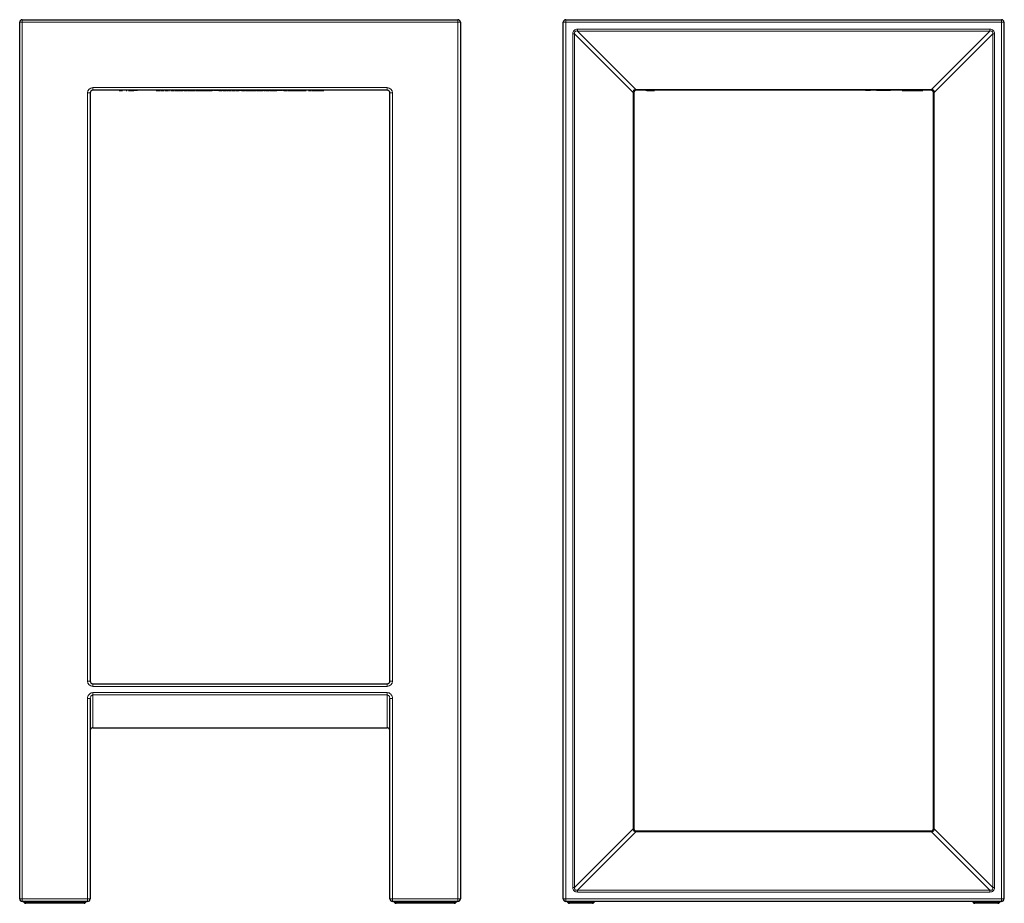
# Model space of a CAD drawing. Units: inches. Extents: x 239 to 2385, y 240 to 1821.
# Drawn here: x 239 to 1356, y 240 to 1242 of the extents above; entities that cross this region are included whole.
import ezdxf

# ---------------------------------------------------------------- set-up
doc = ezdxf.new("R2010")
doc.units = ezdxf.units.IN
doc.header["$MEASUREMENT"] = 0
doc.layers.add('Capa 1', color=7, linetype='Continuous')

msp = doc.modelspace()

# ---------------------------------------------------------------- linework, layer by layer
at = {"layer": 'Capa 1', "color": 7, "lineweight": 9}
for points in [[(241.9, 1242.4), (241.9, 1242.3), (241.9, 1242), (241.9, 1241.5), (241.9, 1240.9), (241.9, 1240.2), (241.9, 1239.4)], [(735.9, 1239.4), (735.9, 1240.2), (735.9, 1240.9), (735.9, 1241.5), (735.9, 1242), (735.9, 1242.3), (735.9, 1242.4)], [(858.6, 1239.4), (858.6, 1240.2), (858.6, 1240.9), (858.6, 1241.5), (858.6, 1242), (858.6, 1242.3), (858.6, 1242.4)], [(1352.6, 1239.4), (1352.6, 1240.2), (1352.6, 1240.9), (1352.6, 1241.5), (1352.6, 1242), (1352.6, 1242.3), (1352.6, 1242.4)], [(241.9, 1239.4), (241.1, 1239.4), (240.4, 1239.4), (239.8, 1239.4), (239.3, 1239.4), (239, 1239.4), (238.9, 1239.4)], [(241.9, 1239.4), (241.9, 245.4)], [(735.9, 1239.4), (241.9, 1239.4)], [(735.9, 1239.4), (736.7, 1239.4), (737.4, 1239.4), (738, 1239.4), (738.5, 1239.4), (738.8, 1239.4), (738.9, 1239.4)], [(735.9, 245.4), (735.9, 1239.4)], [(855.6, 1239.4), (855.7, 1239.4), (856, 1239.4), (856.5, 1239.4), (857.1, 1239.4), (857.9, 1239.4), (858.6, 1239.4)], [(858.6, 1239.4), (858.6, 245.4)], [(1352.6, 1239.4), (858.6, 1239.4)], [(866.4, 1226.3), (866.5, 1227.5), (866.7, 1228.5), (867.2, 1229.4), (867.8, 1230.2), (868.6, 1230.8), (869.5, 1231.3), (870.5, 1231.5), (871.7, 1231.6)], [(871.7, 1229.5), (870.9, 1229.6), (870.1, 1229.5), (869.5, 1229.3), (869, 1229), (868.7, 1228.5), (868.5, 1227.9), (868.4, 1227.2), (868.5, 1226.3)], [(871.7, 1229.5), (871.7, 1230.1), (871.7, 1230.9), (871.7, 1231.6)], [(871.7, 1231.6), (1339.6, 1231.6)], [(871.7, 1229.5), (938, 1163.2)], [(1339.6, 1229.5), (871.7, 1229.5)], [(1273.3, 1163.2), (1339.6, 1229.5)], [(1339.6, 1229.5), (1339.6, 1230.1), (1339.6, 1230.9), (1339.6, 1231.6)], [(1339.6, 1231.6), (1340.7, 1231.5), (1341.8, 1231.3), (1342.7, 1230.8), (1343.5, 1230.2), (1344.1, 1229.4), (1344.5, 1228.5), (1344.8, 1227.5), (1344.9, 1226.3)], [(1342.8, 1226.3), (1342.8, 1227.2), (1342.8, 1227.9), (1342.6, 1228.5), (1342.2, 1229), (1341.7, 1229.3), (1341.1, 1229.5), (1340.4, 1229.6), (1339.6, 1229.5)], [(1352.6, 1239.4), (1353.4, 1239.4), (1354.1, 1239.4), (1354.8, 1239.4), (1355.2, 1239.4), (1355.5, 1239.4), (1355.6, 1239.4)], [(1352.6, 245.4), (1352.6, 1239.4)], [(866.4, 1226.3), (867.2, 1226.3), (867.9, 1226.3), (868.5, 1226.3)], [(866.4, 258.4), (866.4, 1226.3)], [(868.5, 1226.3), (868.5, 258.4)], [(934.8, 1160), (868.5, 1226.3)], [(1342.8, 1226.3), (1276.5, 1160)], [(1342.8, 1226.3), (1343.4, 1226.3), (1344.1, 1226.3), (1344.9, 1226.3)], [(1342.8, 258.4), (1342.8, 1226.3)], [(1344.9, 1226.3), (1344.9, 258.4)], [(321.9, 1165.4), (321.9, 1164.6), (321.9, 1163.9), (321.9, 1163.3), (321.9, 1162.8), (321.9, 1162.5), (321.9, 1162.4)], [(321.9, 1165.4), (655.9, 1165.4)], [(403, 1162.1), (403, 1162.4)], [(418.6, 1162.4), (418.6, 1162.1)], [(418.8, 1162.4), (418.8, 1162.1)], [(419.4, 1162.1), (419.4, 1162.4)], [(422.4, 1162.1), (422.4, 1162.4)], [(433.4, 1162.1), (433.4, 1162.4)], [(460.9, 1162.1), (460.9, 1162.4)], [(479.2, 1162.1), (479.2, 1162.4)], [(479.7, 1162.4), (479.7, 1162.1)], [(483.9, 1162.4), (483.9, 1162.1)], [(486.3, 1162.1), (486.3, 1162.4)], [(492.6, 1162.1), (492.6, 1162.4)], [(515.2, 1162.1), (515.2, 1162.4)], [(555.9, 1162.1), (555.9, 1162.4)], [(572.8, 1162.1), (572.8, 1162.4)], [(655.9, 1165.4), (655.9, 1164.6), (655.9, 1163.9), (655.9, 1163.3), (655.9, 1162.8), (655.9, 1162.5), (655.9, 1162.4)], [(934.8, 1160), (934.8, 1160.7), (935, 1161.4), (935.4, 1162.2), (935.6, 1162.4), (936, 1162.7), (936.4, 1163), (936.6, 1163), (937.2, 1163.2), (937.7, 1163.2), (937.9, 1163.2), (938, 1163.2)], [(938, 1163.2), (938.6, 1163.3)], [(938, 1163.2), (938.1, 1162.8), (938.2, 1162.5), (938.3, 1162.4)], [(938.6, 1163.3), (938.6, 1162.8), (938.6, 1162.5), (938.6, 1162.4)], [(938.6, 1163.3), (1272.6, 1163.3)], [(1210.8, 1162.1), (1210.8, 1162.4)], [(1272.6, 1163.3), (1272.6, 1162.8), (1272.6, 1162.5), (1272.6, 1162.4)], [(1272.6, 1163.3), (1273.3, 1163.2)], [(1273, 1162.4), (1273.1, 1162.5), (1273.2, 1162.8), (1273.3, 1163.2)], [(1273.3, 1163.2), (1274, 1163.2), (1274.6, 1163.1), (1275.4, 1162.6), (1275.6, 1162.4), (1276, 1162), (1276.2, 1161.6), (1276.3, 1161.4), (1276.4, 1160.9), (1276.5, 1160.3), (1276.5, 1160.1), (1276.5, 1160)], [(315.9, 1159.4), (316.7, 1159.4), (317.4, 1159.4), (318, 1159.4), (318.5, 1159.4), (318.8, 1159.4), (318.9, 1159.4)], [(315.9, 492.4), (315.9, 1159.4)], [(658.9, 1159.4), (659, 1159.4), (659.3, 1159.4), (659.8, 1159.4), (660.4, 1159.4), (661.1, 1159.4), (661.9, 1159.4)], [(661.9, 1159.4), (661.9, 492.4)], [(934.8, 1160), (935.3, 1159.9), (935.6, 1159.8), (935.6, 1159.7)], [(934.8, 1159.4), (934.8, 1160)], [(934.8, 1159.4), (935.2, 1159.4), (935.5, 1159.4), (935.6, 1159.4)], [(934.8, 325.4), (934.8, 1159.4)], [(1275.6, 1159.7), (1275.7, 1159.8), (1276, 1159.9), (1276.5, 1160)], [(1275.6, 1159.4), (1275.7, 1159.4), (1276, 1159.4), (1276.5, 1159.4)], [(1276.5, 1160), (1276.5, 1159.4)], [(1276.5, 1159.4), (1276.5, 325.4)], [(315.9, 492.4), (316.7, 492.4), (317.4, 492.4), (318, 492.4), (318.5, 492.4), (318.8, 492.4), (318.9, 492.4)], [(658.9, 492.4), (659, 492.4), (659.3, 492.4), (659.8, 492.4), (660.4, 492.4), (661.1, 492.4), (661.9, 492.4)], [(321.9, 489.4), (321.9, 489.3), (321.9, 489), (321.9, 488.5), (321.9, 487.9), (321.9, 487.2), (321.9, 486.4)], [(655.9, 486.4), (321.9, 486.4)], [(655.9, 489.4), (655.9, 489.3), (655.9, 489), (655.9, 488.5), (655.9, 487.9), (655.9, 487.2), (655.9, 486.4)], [(315.9, 472.6), (316, 473.8), (316.3, 474.9), (316.7, 476), (317.3, 476.9), (318.1, 477.7), (318.9, 478.4), (319.9, 478.9), (320.9, 479.2), (321.9, 479.3)], [(315.9, 472.6), (316.7, 472.6), (317.4, 472.6), (318, 472.6), (318.5, 472.6), (318.8, 472.6), (318.9, 472.6)], [(315.9, 245.4), (315.9, 472.6)], [(321.9, 476.6), (321.3, 476.5), (320.6, 476.2), (320.1, 475.7), (319.6, 475.1), (319.2, 474.3), (319, 473.5), (318.9, 472.6)], [(321.9, 479.3), (321.9, 478.4), (321.9, 477.7), (321.9, 477), (321.9, 476.6)], [(321.9, 479.3), (655.9, 479.3)], [(321.9, 476.6), (321.9, 439.4)], [(655.9, 476.6), (321.9, 476.6)], [(655.9, 479.3), (655.9, 478.4), (655.9, 477.7), (655.9, 477), (655.9, 476.6)], [(655.9, 479.3), (657, 479.2), (658, 478.9), (658.9, 478.4), (659.8, 477.7), (660.5, 476.9), (661.1, 476), (661.6, 474.9), (661.8, 473.8), (661.9, 472.6)], [(658.9, 472.6), (658.8, 473.5), (658.6, 474.3), (658.3, 475.1), (657.8, 475.7), (657.2, 476.2), (656.6, 476.5), (655.9, 476.6)], [(655.9, 439.4), (655.9, 476.6)], [(661.9, 472.6), (661.1, 472.6), (660.4, 472.6), (659.8, 472.6), (659.3, 472.6), (659, 472.6), (658.9, 472.6)], [(661.9, 472.6), (661.9, 245.4)], [(868.5, 258.4), (934.8, 324.7)], [(934.8, 325.4), (935.2, 325.4), (935.5, 325.4), (935.6, 325.4)], [(934.8, 324.7), (934.8, 325.4)], [(934.8, 324.7), (935.3, 324.8), (935.6, 325), (935.6, 325.1)], [(938, 321.5), (937.3, 321.6), (936.7, 321.7), (935.8, 322.2), (935.6, 322.4), (935.3, 322.7), (935, 323.2), (935, 323.4), (934.8, 323.9), (934.8, 324.5), (934.8, 324.6), (934.8, 324.7)], [(1276.5, 324.7), (1276.4, 324.1), (1276.3, 323.4), (1275.9, 322.6), (1275.7, 322.4), (1275.3, 322), (1274.8, 321.8), (1274.7, 321.7), (1274.1, 321.6), (1273.5, 321.5), (1273.4, 321.5), (1273.3, 321.5)], [(1275.6, 325.4), (1275.7, 325.4), (1276, 325.4), (1276.5, 325.4)], [(1275.6, 325.1), (1275.7, 325), (1276, 324.8), (1276.5, 324.7)], [(1276.5, 325.4), (1276.5, 324.7)], [(1276.5, 324.7), (1342.8, 258.4)], [(938, 321.5), (871.7, 255.3)], [(938, 321.5), (938.1, 322), (938.2, 322.3), (938.3, 322.4)], [(938.6, 321.5), (938, 321.5)], [(938.6, 322.4), (938.6, 322.3), (938.6, 322), (938.6, 321.5)], [(1272.6, 321.5), (938.6, 321.5)], [(1272.6, 322.4), (1272.6, 322.3), (1272.6, 322), (1272.6, 321.5)], [(1273.3, 321.5), (1272.6, 321.5)], [(1273, 322.4), (1273.1, 322.3), (1273.2, 322), (1273.3, 321.5)], [(1339.6, 255.3), (1273.3, 321.5)], [(866.4, 258.4), (867.2, 258.4), (867.9, 258.4), (868.5, 258.4)], [(871.7, 253.1), (870.5, 253.2), (869.5, 253.5), (868.6, 253.9), (867.8, 254.6), (867.2, 255.3), (866.7, 256.2), (866.5, 257.3), (866.4, 258.4)], [(868.5, 258.4), (868.4, 257.6), (868.5, 256.9), (868.7, 256.3), (869, 255.8), (869.5, 255.4), (870.1, 255.2), (870.9, 255.2), (871.7, 255.3)], [(1339.6, 255.3), (1340.4, 255.2), (1341.1, 255.2), (1341.7, 255.4), (1342.2, 255.8), (1342.6, 256.3), (1342.8, 256.9), (1342.8, 257.6), (1342.8, 258.4)], [(1344.9, 258.4), (1344.8, 257.3), (1344.5, 256.2), (1344.1, 255.3), (1343.5, 254.6), (1342.7, 253.9), (1341.8, 253.5), (1340.7, 253.2), (1339.6, 253.1)], [(1342.8, 258.4), (1343.4, 258.4), (1344.1, 258.4), (1344.9, 258.4)], [(871.7, 253.1), (871.7, 253.9), (871.7, 254.6), (871.7, 255.3)], [(871.7, 255.3), (1339.6, 255.3)], [(1339.6, 253.1), (871.7, 253.1)], [(1339.6, 253.1), (1339.6, 253.9), (1339.6, 254.6), (1339.6, 255.3)], [(241.9, 245.4), (241.1, 245.4), (240.4, 245.4), (239.8, 245.4), (239.3, 245.4), (239, 245.4), (238.9, 245.4)], [(241.9, 245.4), (241.9, 244.6), (241.9, 243.9), (241.9, 243.3), (241.9, 242.8), (241.9, 242.5), (241.9, 242.4)], [(241.9, 245.4), (315.9, 245.4)], [(244.1, 241.4), (244.1, 241.4), (244.4, 241.4), (244.9, 241.4), (245, 241.4), (245.4, 241.4), (245.9, 241.4), (246.9, 241.4), (247.2, 241.4)], [(247.2, 242.4), (247.2, 242.3), (247.2, 241.9), (247.2, 241.4)], [(247.2, 240.4), (247.2, 240.5), (247.2, 240.9), (247.2, 241.4)], [(247.2, 241.4), (310.6, 241.4)], [(310.6, 242.4), (310.6, 242.3), (310.6, 241.9), (310.6, 241.4)], [(310.6, 240.4), (310.6, 240.5), (310.6, 240.9), (310.6, 241.4)], [(310.6, 241.4), (310.8, 241.4), (311.8, 241.4), (312.7, 241.4), (312.8, 241.4), (313.2, 241.4), (313.5, 241.4), (313.7, 241.4), (313.7, 241.4)], [(315.9, 245.4), (316.7, 245.4), (317.4, 245.4), (318, 245.4), (318.5, 245.4), (318.8, 245.4), (318.9, 245.4)], [(315.9, 242.4), (315.9, 242.5), (315.9, 242.8), (315.9, 243.3), (315.9, 243.9), (315.9, 244.6), (315.9, 245.4)], [(661.9, 245.4), (661.1, 245.4), (660.4, 245.4), (659.8, 245.4), (659.3, 245.4), (659, 245.4), (658.9, 245.4)], [(661.9, 245.4), (661.9, 244.6), (661.9, 243.9), (661.9, 243.3), (661.9, 242.8), (661.9, 242.5), (661.9, 242.4)], [(661.9, 245.4), (735.9, 245.4)], [(664.1, 241.4), (664.1, 241.4), (664.4, 241.4), (664.7, 241.4), (665, 241.4), (665.2, 241.4), (666, 241.4), (667, 241.4), (667.2, 241.4)], [(667.2, 241.4), (667.2, 241.9), (667.2, 242.3), (667.2, 242.4)], [(667.2, 240.4), (667.2, 240.5), (667.2, 240.9), (667.2, 241.4)], [(667.2, 241.4), (730.6, 241.4)], [(730.6, 241.4), (730.6, 241.9), (730.6, 242.3), (730.6, 242.4)], [(730.6, 240.4), (730.6, 240.5), (730.6, 240.9), (730.6, 241.4)], [(730.6, 241.4), (730.9, 241.4), (731.9, 241.4), (732.4, 241.4), (732.8, 241.4), (733, 241.4), (733.5, 241.4), (733.7, 241.4), (733.7, 241.4)], [(735.9, 245.4), (736.7, 245.4), (737.4, 245.4), (738, 245.4), (738.5, 245.4), (738.8, 245.4), (738.9, 245.4)], [(735.9, 242.4), (735.9, 242.5), (735.9, 242.8), (735.9, 243.3), (735.9, 243.9), (735.9, 244.6), (735.9, 245.4)], [(855.6, 245.4), (855.7, 245.4), (856, 245.4), (856.5, 245.4), (857.1, 245.4), (857.9, 245.4), (858.6, 245.4)], [(858.6, 242.4), (858.6, 242.5), (858.6, 242.8), (858.6, 243.3), (858.6, 243.9), (858.6, 244.6), (858.6, 245.4)], [(858.6, 245.4), (1352.6, 245.4)], [(860.8, 241.4), (860.8, 241.4), (861.1, 241.4), (861.4, 241.4), (861.7, 241.4), (861.9, 241.4), (862.7, 241.4), (863.7, 241.4), (863.9, 241.4)], [(863.9, 241.4), (863.9, 241.9), (863.9, 242.3), (863.9, 242.4)], [(863.9, 240.4), (863.9, 240.5), (863.9, 240.9), (863.9, 241.4)], [(863.9, 241.4), (887.3, 241.4)], [(887.3, 241.4), (887.3, 241.9), (887.3, 242.3), (887.3, 242.4)], [(887.3, 240.4), (887.3, 240.5), (887.3, 240.9), (887.3, 241.4)], [(887.3, 241.4), (887.7, 241.4), (888.6, 241.4), (889.1, 241.4), (889.5, 241.4), (889.7, 241.4), (890.2, 241.4), (890.4, 241.4), (890.4, 241.4)], [(1320.8, 241.4), (1320.8, 241.4), (1321.1, 241.4), (1321.6, 241.4), (1321.7, 241.4), (1322.1, 241.4), (1322.6, 241.4), (1323.6, 241.4), (1323.9, 241.4)], [(1323.9, 241.4), (1323.9, 241.9), (1323.9, 242.3), (1323.9, 242.4)], [(1323.9, 240.4), (1323.9, 240.5), (1323.9, 240.9), (1323.9, 241.4)], [(1323.9, 241.4), (1347.3, 241.4)], [(1347.3, 241.4), (1347.3, 241.9), (1347.3, 242.3), (1347.3, 242.4)], [(1347.3, 240.4), (1347.3, 240.5), (1347.3, 240.9), (1347.3, 241.4)], [(1347.3, 241.4), (1347.5, 241.4), (1348.5, 241.4), (1349.4, 241.4), (1349.5, 241.4), (1349.9, 241.4), (1350.2, 241.4), (1350.4, 241.4), (1350.4, 241.4)], [(1352.6, 245.4), (1353.4, 245.4), (1354.1, 245.4), (1354.8, 245.4), (1355.2, 245.4), (1355.5, 245.4), (1355.6, 245.4)], [(1352.6, 242.4), (1352.6, 242.5), (1352.6, 242.8), (1352.6, 243.3), (1352.6, 243.9), (1352.6, 244.6), (1352.6, 245.4)]]:
    msp.add_lwpolyline(points, dxfattribs=at)
at = {"layer": 'Capa 1', "color": 7, "lineweight": 25}
for points in [[(241.9, 1242.4), (735.9, 1242.4)], [(858.6, 1242.4), (1352.6, 1242.4)], [(238.9, 245.4), (238.9, 1239.4)], [(738.9, 1239.4), (738.9, 245.4)], [(855.6, 245.4), (855.6, 1239.4)], [(1355.6, 1239.4), (1355.6, 245.4)], [(1355.9, 1234.4), (1355.6, 1234.4)], [(1355.9, 1226.8), (1355.9, 1231.1), (1355.9, 1234.4)], [(1356, 1234.4), (1355.9, 1234.4)], [(1356, 1234.4), (1355.9, 1234.4)], [(1355.9, 1232.5), (1356, 1232.5)], [(1355.9, 1226.8), (1355.6, 1226.8)], [(1355.6, 1226.8), (1356, 1226.8)], [(1355.9, 1226.8), (1356, 1226.8)], [(655.9, 1162.4), (321.9, 1162.4)], [(351.8, 1162.4), (351.8, 1162.2)], [(351.8, 1162.2), (355.7, 1162.2)], [(355.7, 1162.4), (355.7, 1162.2)], [(356.5, 1162.4), (356.5, 1162.1)], [(359.8, 1162.4), (359.8, 1162.2)], [(359.8, 1162.2), (360.5, 1162.2)], [(360.5, 1162.4), (360.5, 1162.2)], [(362.5, 1162.4), (362.5, 1162.1)], [(362.5, 1162.1), (362.9, 1162.1)], [(362.9, 1162.4), (362.9, 1162.1)], [(362.9, 1162.1), (363, 1162.1)], [(363, 1162.4), (363, 1162.1)], [(363, 1162.4), (363, 1162.1)], [(363, 1162.1), (363.1, 1162.1)], [(363, 1162.1), (363, 1162.1)], [(363.1, 1162.4), (363.1, 1162.1)], [(363.1, 1162.1), (364.4, 1162.1)], [(364.4, 1162.4), (364.4, 1162.1)], [(364.4, 1162.1), (364.5, 1162.1)], [(364.5, 1162.4), (364.5, 1162.1)], [(364.5, 1162.4), (364.5, 1162.1)], [(364.5, 1162.1), (364.6, 1162.1)], [(364.5, 1162.1), (364.5, 1162.1)], [(364.6, 1162.4), (364.6, 1162.1)], [(364.6, 1162.1), (364.7, 1162.1)], [(364.7, 1162.4), (364.7, 1162.1)], [(364.7, 1162.1), (364.8, 1162.1)], [(364.8, 1162.4), (364.8, 1162.1)], [(364.8, 1162.1), (364.9, 1162.1)], [(364.9, 1162.4), (364.9, 1162.1)], [(364.9, 1162.1), (365.1, 1162.1)], [(365.1, 1162.4), (365.1, 1162.1)], [(365.1, 1162.1), (365.2, 1162.1)], [(365.2, 1162.4), (365.2, 1162.1)], [(365.2, 1162.1), (365.3, 1162.1)], [(365.3, 1162.4), (365.3, 1162.1)], [(365.3, 1162.1), (367.7, 1162.1)], [(367.7, 1162.4), (367.7, 1162.1)], [(367.7, 1162.1), (367.8, 1162.1)], [(367.8, 1162.4), (367.8, 1162.1)], [(367.8, 1162.1), (368.3, 1162.1)], [(368.3, 1162.4), (368.3, 1162.1)], [(369.6, 1162.1), (368.3, 1162.1)], [(369.6, 1162.4), (369.6, 1162.1)], [(369.7, 1162.1), (369.6, 1162.1)], [(369.7, 1162.4), (369.7, 1162.1)], [(370.6, 1162.1), (369.7, 1162.1)], [(370.6, 1162.4), (370.6, 1162.1)], [(370.7, 1162.1), (370.6, 1162.1)], [(370.7, 1162.4), (370.7, 1162.1)], [(370.8, 1162.1), (370.7, 1162.1)], [(370.8, 1162.4), (370.8, 1162.1)], [(370.9, 1162.1), (370.8, 1162.1)], [(370.9, 1162.4), (370.9, 1162.1)], [(371.1, 1162.1), (370.9, 1162.1)], [(371.1, 1162.4), (371.1, 1162.1)], [(371.2, 1162.1), (371.1, 1162.1)], [(371.2, 1162.4), (371.2, 1162.1)], [(371.3, 1162.1), (371.2, 1162.1)], [(371.3, 1162.4), (371.3, 1162.1)], [(371.4, 1162.1), (371.3, 1162.1)], [(371.4, 1162.4), (371.4, 1162.1)], [(371.4, 1162.4), (371.4, 1162.1)], [(371.4, 1162.1), (371.4, 1162.1)], [(372.5, 1162.1), (371.4, 1162.1)], [(372.5, 1162.4), (372.5, 1162.1)], [(372.6, 1162.1), (372.5, 1162.1)], [(372.6, 1162.4), (372.6, 1162.1)], [(372.7, 1162.1), (372.6, 1162.1)], [(372.7, 1162.4), (372.7, 1162.1)], [(372.7, 1162.4), (372.7, 1162.1)], [(372.7, 1162.4), (372.7, 1162.1)], [(372.7, 1162.1), (372.7, 1162.1)], [(372.7, 1162.1), (372.7, 1162.1)], [(393.9, 1162.1), (393.9, 1162.4)], [(393.9, 1162.1), (394.3, 1162.1), (394.5, 1162.1)], [(394.5, 1162.1), (394.5, 1162.4)], [(394.5, 1162.1), (395.2, 1162.1), (395.8, 1162.1)], [(395.8, 1162.1), (395.8, 1162.4)], [(395.8, 1162.1), (396.1, 1162.1), (396.3, 1162.1)], [(396.3, 1162.1), (396.3, 1162.4)], [(396.3, 1162.1), (397.1, 1162.1), (397.6, 1162.1)], [(397.6, 1162.1), (397.6, 1162.4)], [(397.6, 1162.1), (398, 1162.1), (398.2, 1162.1)], [(398.2, 1162.1), (398.2, 1162.4)], [(399, 1162.4), (399, 1162)], [(399, 1162.1), (399, 1162.1), (399.1, 1162.1), (399.3, 1162.1), (399.6, 1162.1), (400.1, 1162.1), (401, 1162.1), (401.8, 1162.1), (402.5, 1162.1), (403, 1162.1)], [(403.3, 1162), (403.3, 1162.4)], [(403.8, 1162.1), (403.8, 1162.4)], [(403.8, 1162.1), (404.1, 1162.1), (404.4, 1162.1), (404.9, 1162.1), (405.5, 1162.1), (406.1, 1162.1), (406.6, 1162.1), (407.1, 1162.1), (407.4, 1162.1), (407.7, 1162.1), (407.8, 1162.1)], [(407.8, 1162), (407.8, 1162.4)], [(408.7, 1162.1), (408.7, 1162.4)], [(408.7, 1162.1), (409, 1162.1), (409.3, 1162.1)], [(409.3, 1162.1), (409.3, 1162.4)], [(410.3, 1162.1), (410.3, 1162.4)], [(410.3, 1162.1), (410.7, 1162.1), (410.9, 1162.1)], [(410.9, 1162.1), (410.9, 1162.4)], [(410.9, 1162.1), (411.6, 1162.1), (412.2, 1162.1)], [(412.2, 1162.1), (412.2, 1162.4)], [(412.2, 1162.1), (412.5, 1162.1), (412.8, 1162.1)], [(412.8, 1162.1), (412.8, 1162.4)], [(412.8, 1162.1), (413.5, 1162.1), (414.1, 1162.1)], [(414.1, 1162.1), (414.1, 1162.4)], [(414.1, 1162.1), (414.4, 1162.1), (414.6, 1162.1)], [(414.6, 1162.1), (414.6, 1162.4)], [(415.4, 1162.4), (415.4, 1162)], [(415.4, 1162.1), (415.4, 1162.1), (415.5, 1162.1), (415.7, 1162.1), (416.1, 1162.1), (416.5, 1162.1), (417.4, 1162.1), (418.2, 1162.1), (418.9, 1162.1), (419.4, 1162.1)], [(419.7, 1162), (419.7, 1162.4)], [(419.9, 1162.1), (420.2, 1162.1), (420.3, 1162.1)], [(420, 1162.1), (420, 1162.2), (420, 1162.4)], [(420, 1162.1), (420, 1162.1)], [(420.3, 1162.4), (420.3, 1162)], [(420.3, 1162.1), (420.3, 1162.1), (420.4, 1162.1), (420.7, 1162.1), (421, 1162.1), (421.6, 1162.1), (422.4, 1162.1)], [(422.4, 1162.1), (423.3, 1162.1), (424, 1162.1)], [(424.8, 1162.1), (423.3, 1162.1)], [(424, 1162.1), (424, 1162.4)], [(425.1, 1162.1), (425.1, 1162.4)], [(425.1, 1162.1), (425.4, 1162.1), (425.7, 1162.1)], [(425.7, 1162.1), (425.7, 1162.4)], [(425.7, 1162.1), (427, 1162.1), (428, 1162.1)], [(428, 1162.1), (428, 1162.4)], [(428, 1162.1), (428.3, 1162.1), (428.6, 1162.1)], [(428.6, 1162.1), (428.6, 1162.4)], [(428.7, 1162.4), (428.7, 1162.1)], [(429.4, 1162.1), (429.2, 1162.1), (428.7, 1162.1)], [(429.4, 1162.4), (429.4, 1162)], [(429.4, 1162.1), (429.4, 1162.1), (429.4, 1162.1), (429.7, 1162.1), (430, 1162.1), (430.5, 1162.1), (431.4, 1162.1), (432.2, 1162.1), (432.9, 1162.1), (433.4, 1162.1)], [(433.7, 1162), (433.7, 1162.4)], [(434, 1162.1), (433.7, 1162.1)], [(434, 1162.1), (434, 1162.4)], [(434, 1162.1), (435, 1162.1), (435.8, 1162.1)], [(435.8, 1162.1), (435.8, 1162.4)], [(435.8, 1162.1), (436.1, 1162.1), (436.4, 1162.1)], [(436.4, 1162.1), (436.4, 1162.4)], [(436.4, 1162.1), (437.4, 1162.1), (438.1, 1162.1)], [(438.1, 1162.1), (438.1, 1162.4)], [(438.6, 1162.1), (438.6, 1162.4)], [(438.7, 1162.1), (438.6, 1162.1)], [(438.7, 1162.1), (438.7, 1162.4)], [(438.7, 1162.1), (439.1, 1162.1), (439.3, 1162.1)], [(439.3, 1162.1), (439.3, 1162.4)], [(439.6, 1162.1), (439.3, 1162.1)], [(439.6, 1162.1), (439.6, 1162.4)], [(439.6, 1162.1), (440.3, 1162.1), (440.9, 1162.1)], [(440.9, 1162.1), (440.9, 1162.4)], [(440.9, 1162.1), (441.2, 1162.1), (441.4, 1162.1)], [(441.4, 1162.1), (441.4, 1162.4)], [(441.4, 1162.1), (442.1, 1162.1), (442.4, 1162.1), (442.5, 1162.1), (442.5, 1162.1)], [(442.5, 1162.1), (442.5, 1162.4)], [(442.5, 1162.1), (442.7, 1162.1), (442.8, 1162.1), (443, 1162.1), (443.1, 1162.1), (443.6, 1162.1)], [(443.6, 1162.1), (443.6, 1162.4)], [(443.6, 1162.1), (444, 1162.1), (444.2, 1162.1)], [(444.2, 1162.1), (444.2, 1162.4)], [(444.2, 1162.1), (444.9, 1162.1), (445.4, 1162.1)], [(445.4, 1162.1), (445.4, 1162.4)], [(445.6, 1162.1), (445.4, 1162.1)], [(445.6, 1162.1), (445.6, 1162.4)], [(445.6, 1162.1), (446.3, 1162.1), (446.8, 1162.1)], [(446.8, 1162.1), (446.8, 1162.4)], [(446.8, 1162.1), (447.1, 1162.1), (447.4, 1162.1)], [(447.4, 1162.1), (447.4, 1162.4)], [(447.4, 1162.1), (448, 1162.1), (448.3, 1162.1), (448.4, 1162.1), (448.5, 1162.1)], [(448.5, 1162.1), (448.5, 1162.4)], [(448.5, 1162.1), (448.6, 1162.1), (448.8, 1162.1), (448.9, 1162.1), (449.1, 1162.1), (449.5, 1162.1)], [(449.5, 1162.1), (449.5, 1162.4)], [(449.5, 1162.1), (449.9, 1162.1), (450.2, 1162.1)], [(450.2, 1162.1), (450.2, 1162.4)], [(450.2, 1162.1), (450.8, 1162.1), (451.3, 1162.1)], [(451.3, 1162.1), (451.3, 1162.4)], [(451.5, 1162.1), (451.5, 1162.4)], [(451.5, 1162.1), (452.2, 1162.1), (452.7, 1162.1)], [(452.7, 1162.1), (452.7, 1162.4)], [(452.7, 1162.1), (453, 1162.1), (453.3, 1162.1)], [(453.3, 1162.1), (453.3, 1162.4)], [(453.3, 1162.1), (454, 1162.1), (454.3, 1162.1), (454.3, 1162.1), (454.4, 1162.1)], [(454.4, 1162.1), (454.4, 1162.4)], [(454.4, 1162.1), (454.6, 1162.1), (454.7, 1162.1), (454.9, 1162.1), (455, 1162.1), (455.5, 1162.1)], [(455.5, 1162.1), (455.5, 1162.4)], [(455.5, 1162.1), (455.8, 1162.1), (456.1, 1162.1)], [(456.1, 1162.1), (456.1, 1162.4)], [(456.1, 1162.1), (456.8, 1162.1), (457.3, 1162.1)], [(457.3, 1162.1), (457.3, 1162.4)], [(457.9, 1162.1), (457.5, 1162.1)], [(458.4, 1162.4), (458.4, 1162.2), (458.4, 1162.1)], [(458.8, 1162.1), (458.8, 1162.4)], [(460.9, 1162.1), (460.6, 1162.1), (460.2, 1162.1), (459.8, 1162.1), (459.3, 1162.1), (458.8, 1162.1)], [(461.7, 1162.1), (461.2, 1162.1), (460.9, 1162.1)], [(461.7, 1162.4), (461.7, 1162.1)], [(464, 1162.1), (462.2, 1162.1), (462, 1162.1)], [(464.2, 1162.4), (464.2, 1162.1)], [(464.2, 1162.1), (464.2, 1162.4)], [(464.9, 1162.1), (464.2, 1162.1)], [(464.2, 1162.1), (464.2, 1162.1)], [(464.9, 1162.1), (464.9, 1162.4)], [(464.9, 1162.1), (465.2, 1162.1), (465.5, 1162.1)], [(465.5, 1162.1), (465.5, 1162.4)], [(465.5, 1162.1), (466.8, 1162.1), (467.8, 1162.1)], [(467.8, 1162.1), (467.8, 1162.4)], [(467.8, 1162.1), (468.2, 1162.1), (468.4, 1162.1)], [(468.4, 1162.1), (468.4, 1162.4)], [(469.1, 1162.1), (468.7, 1162.1)], [(469.3, 1162.1), (469.3, 1162.4)], [(469.3, 1162.1), (470, 1162.1), (470.8, 1162.1), (471.5, 1162.1), (472.3, 1162.1), (472.9, 1162.1), (473.4, 1162.1)], [(473.3, 1162.1), (473.3, 1162.4)], [(473.4, 1162), (473.4, 1162.4)], [(474.3, 1162.1), (473.4, 1162.1)], [(474.3, 1162.1), (474.3, 1162.4)], [(474.3, 1162.1), (474.7, 1162.1), (474.9, 1162.1)], [(474.4, 1162.4), (474.4, 1162.4), (474.4, 1162.4)], [(474.9, 1162.1), (474.9, 1162.4)], [(475.6, 1162.1), (474.9, 1162.1)], [(475.8, 1162.4), (475.8, 1162)], [(475.9, 1162.1), (475.9, 1162.1), (476.2, 1162.1), (476.6, 1162.1), (477.1, 1162.1), (477.6, 1162.1), (478.3, 1162.1), (478.8, 1162.1), (479.2, 1162.1)], [(479.4, 1162.1), (479.4, 1162.4)], [(479.7, 1162.1), (479.5, 1162.1)], [(480, 1162.1), (480, 1162.4)], [(480, 1162.1), (481.9, 1162.1), (483.4, 1162.1)], [(483.4, 1162.1), (483.4, 1162.4)], [(484.2, 1162.4), (484.2, 1162)], [(484.2, 1162.1), (484.2, 1162.1), (484.3, 1162.1), (484.6, 1162.1), (484.9, 1162.1), (485.5, 1162.1), (486.3, 1162.1)], [(486.3, 1162.1), (487.2, 1162.1), (488, 1162.1)], [(488, 1162.1), (488, 1162.4)], [(489.7, 1162.1), (489.4, 1162.1), (489, 1162.1), (488.1, 1162.1)], [(489.7, 1162.1), (489.7, 1162.4)], [(489.9, 1162.1), (489.7, 1162.1)], [(489.9, 1162.1), (489.9, 1162.4)], [(490.4, 1162.1), (489.9, 1162.1)], [(490.4, 1162.1), (490.4, 1162.4)], [(490.5, 1162.4), (490.5, 1162)], [(490.5, 1162.1), (490.5, 1162.1), (490.6, 1162.1), (490.9, 1162.1), (491.2, 1162.1), (491.8, 1162.1), (492.6, 1162.1)], [(492.6, 1162.1), (493.5, 1162.1), (494.2, 1162.1)], [(494.2, 1162.1), (494.2, 1162.4)], [(495.1, 1162.1), (494.2, 1162.1)], [(495.1, 1162.1), (495.1, 1162.4)], [(495.1, 1162.1), (496.9, 1162.1), (498.4, 1162.1)], [(498.4, 1162.1), (498.4, 1162.4)], [(499, 1162.1), (499, 1162.4)], [(499, 1162.1), (499.4, 1162.1), (499.8, 1162.1)], [(499.4, 1162.1), (499.4, 1162)], [(499.8, 1162.1), (499.8, 1162.4)], [(499.8, 1162.1), (500.2, 1162.1), (500.5, 1162.1), (500.8, 1162.1), (501.1, 1162.1), (501.4, 1162.1)], [(501.4, 1162.1), (501.4, 1162.4)], [(501.4, 1162.1), (501.6, 1162.1), (501.9, 1162.1), (502.4, 1162.1)], [(502.4, 1162.1), (502.4, 1162.4)], [(502.4, 1162.1), (502.7, 1162.1), (503, 1162.1)], [(503, 1162.1), (503, 1162.4)], [(503, 1162.1), (503.8, 1162.1)], [(503.8, 1162.1), (503.8, 1162.4)], [(503.8, 1162.1), (505.7, 1162.1), (507.2, 1162.1)], [(507.2, 1162.4), (507.2, 1162.1)], [(507.2, 1162.1), (507.2, 1162.4)], [(507.8, 1162.1), (507.2, 1162.1)], [(507.8, 1162.1), (507.8, 1162.4)], [(507.8, 1162.1), (508.6, 1162.1), (509.3, 1162.1)], [(509.3, 1162.1), (509.3, 1162.4)], [(509.3, 1162.1), (509.6, 1162.1), (509.9, 1162.1)], [(509.9, 1162.1), (509.9, 1162.4)], [(509.9, 1162.1), (510.7, 1162.1), (511.4, 1162.1)], [(511.4, 1162.1), (511.4, 1162.4)], [(511.8, 1162.1), (511.5, 1162.1), (511.5, 1162.1)], [(511.8, 1162.4), (511.8, 1162)], [(511.8, 1162.1), (511.9, 1162.1), (512.2, 1162.1), (512.6, 1162.1), (513.1, 1162.1), (513.6, 1162.1), (514.3, 1162.1), (514.8, 1162.1), (515.2, 1162.1)], [(515.4, 1162.1), (515.4, 1162.4)], [(516.3, 1162.1), (515.5, 1162.1)], [(516.3, 1162.1), (516.3, 1162.4)], [(516.3, 1162.1), (516.6, 1162.1), (516.9, 1162.1)], [(516.9, 1162.1), (516.9, 1162.4)], [(517.6, 1162.1), (516.9, 1162.1)], [(517.8, 1162.1), (517.8, 1162.4)], [(517.8, 1162.1), (518.6, 1162.1), (519.3, 1162.1), (520.1, 1162.1), (520.9, 1162.1), (521.5, 1162.1), (522, 1162.1)], [(522, 1162), (522, 1162.4)], [(522.6, 1162.1), (522.4, 1162.1)], [(522.6, 1162.1), (522.6, 1162.4)], [(522.7, 1162.1), (522.7, 1162.4)], [(522.7, 1162.1), (524.5, 1162.1), (526, 1162.1)], [(526, 1162.1), (526, 1162.4)], [(526.3, 1162.1), (526, 1162.1), (526, 1162.1)], [(526.6, 1162.1), (526.6, 1162.4)], [(526.6, 1162.1), (527, 1162.1), (527.3, 1162.1)], [(527, 1162.1), (527, 1162)], [(527.3, 1162.1), (527.3, 1162.4)], [(527.3, 1162.1), (527.7, 1162.1), (528.1, 1162.1), (528.4, 1162.1), (528.7, 1162.1), (528.9, 1162.1)], [(528.9, 1162.1), (528.9, 1162.4)], [(528.9, 1162.1), (529.2, 1162.1), (529.5, 1162.1), (530, 1162.1)], [(529.6, 1162.1), (529.3, 1162.1)], [(530, 1162.1), (530, 1162.4)], [(530, 1162.1), (530.3, 1162.1), (530.6, 1162.1)], [(530.6, 1162.1), (530.6, 1162.4)], [(533.3, 1162.1), (531.9, 1162.1), (530.8, 1162.1)], [(533.5, 1162.4), (533.5, 1162.1)], [(534, 1162.1), (533.5, 1162.1)], [(534, 1162.1), (534, 1162.4)], [(536.9, 1162.1), (535.5, 1162.1), (534.3, 1162.1)], [(537.3, 1162.4), (537.3, 1162.2), (537.3, 1162.1)], [(537.8, 1162.1), (537.8, 1162.4)], [(538.4, 1162.1), (538.2, 1162.1), (537.8, 1162.1)], [(538.6, 1162.1), (538.6, 1162.4)], [(538.6, 1162.1), (538.9, 1162.1), (539.2, 1162.1)], [(539.2, 1162.1), (539.2, 1162.4)], [(539.2, 1162.1), (540.5, 1162.1), (541.5, 1162.1)], [(541.5, 1162.1), (541.5, 1162.4)], [(541.5, 1162.1), (541.9, 1162.1), (542.1, 1162.1)], [(542.1, 1162.1), (542.1, 1162.4)], [(542.6, 1162.1), (542.6, 1162.2), (542.6, 1162.4)], [(542.6, 1162.1), (543.1, 1162.1)], [(543.1, 1162.1), (543.1, 1162.4)], [(543.1, 1162.1), (543.5, 1162.1), (543.7, 1162.1)], [(543.7, 1162.1), (543.7, 1162.4)], [(544.3, 1162.1), (543.7, 1162.1)], [(544.3, 1162.1), (544.3, 1162.4)], [(544.3, 1162.1), (544.7, 1162.1), (545, 1162.1)], [(545, 1162.1), (545, 1162.4)], [(545, 1162.1), (545.3, 1162.1), (545.5, 1162.1)], [(545.5, 1162.1), (545.5, 1162.4)], [(545.5, 1162.1), (546.6, 1162.1), (547.4, 1162.1)], [(547.4, 1162.1), (547.4, 1162.4)], [(547.4, 1162.1), (547.7, 1162.1), (547.9, 1162.1)], [(547.9, 1162.1), (547.9, 1162.4)], [(547.9, 1162.1), (548.3, 1162.1), (548.5, 1162.1)], [(548.3, 1162.1), (548.4, 1162.1), (548.6, 1162.1), (548.8, 1162.1), (549.2, 1162.1), (549.8, 1162.1), (550.5, 1162.1), (551.2, 1162.1)], [(548.3, 1162.1), (548.3, 1162)], [(548.5, 1162.1), (548.5, 1162.4)], [(548.7, 1162.4), (548.7, 1162.1)], [(551, 1162.1), (551.1, 1162.1)], [(551.2, 1162.1), (551.2, 1162.4)], [(551.2, 1162.1), (551.5, 1162.1), (551.8, 1162.1)], [(551.8, 1162.1), (551.8, 1162.4)], [(551.8, 1162.1), (552.1, 1162.1)], [(552.1, 1162.4), (552.1, 1162.4), (552.1, 1162.3), (552.1, 1162.2), (552.1, 1162.1)], [(552.2, 1162.4), (552.2, 1162.2), (552.2, 1162.1)], [(552.6, 1162.4), (552.6, 1162)], [(552.6, 1162.1), (552.7, 1162.1), (552.9, 1162.1), (553.3, 1162.1), (553.8, 1162.1), (554.4, 1162.1), (555, 1162.1), (555.5, 1162.1), (555.9, 1162.1)], [(556.2, 1162.1), (556.2, 1162.4)], [(556.2, 1162.1), (558.7, 1162.1)], [(558.7, 1162.1), (558.7, 1162.4)], [(558.7, 1162.1), (559, 1162.1), (559.3, 1162.1)], [(559.3, 1162.1), (559.3, 1162.4)], [(559.3, 1162.1), (560.6, 1162.1), (561.7, 1162.1)], [(561.7, 1162.1), (561.7, 1162.4)], [(561.7, 1162.1), (562, 1162.1), (562.3, 1162.1)], [(562.3, 1162.1), (562.3, 1162.4)], [(562.3, 1162.1), (563.3, 1162.1)], [(563.3, 1162.1), (563.3, 1162.4)], [(563.3, 1162.1), (563.6, 1162.1), (563.9, 1162.1)], [(563.9, 1162.1), (563.9, 1162.4)], [(566.6, 1162.1), (566.6, 1162.4)], [(566.6, 1162.1), (568.4, 1162.1), (569.9, 1162.1)], [(569.9, 1162.1), (569.9, 1162.4)], [(570.8, 1162.4), (570.8, 1162)], [(570.8, 1162.1), (570.8, 1162.1), (570.8, 1162.1), (571.1, 1162.1), (571.4, 1162.1), (572, 1162.1), (572.8, 1162.1)], [(572.8, 1162.1), (573.8, 1162.1), (574.5, 1162.1)], [(574.5, 1162.1), (574.5, 1162.4)], [(574.9, 1162.1), (574.9, 1162.4)], [(574.9, 1162.1), (575.3, 1162.1), (575.6, 1162.1)], [(575.6, 1162.1), (575.6, 1162.4)], [(575.6, 1162.1), (575.9, 1162.1), (576.1, 1162.1)], [(576.1, 1162.1), (576.1, 1162.4)], [(576.1, 1162.1), (577.2, 1162.1), (578, 1162.1)], [(578, 1162.1), (578, 1162.4)], [(578, 1162.1), (578.3, 1162.1), (578.5, 1162.1)], [(578.5, 1162.1), (578.5, 1162.4)], [(578.5, 1162.1), (578.9, 1162.1), (579.2, 1162.1)], [(579.2, 1162.1), (579.2, 1162.4)], [(579.6, 1162.1), (579.6, 1162.4)], [(579.6, 1162.1), (579.9, 1162.1), (580.2, 1162.1)], [(580.2, 1162.1), (580.2, 1162.4)], [(580.2, 1162.1), (580.9, 1162.1), (581.5, 1162.1)], [(581.5, 1162.1), (581.5, 1162.4)], [(581.5, 1162.1), (581.8, 1162.1), (582, 1162.1)], [(582, 1162.1), (582, 1162.4)], [(582, 1162.1), (582.8, 1162.1), (583.3, 1162.1)], [(583.3, 1162.1), (583.3, 1162.4)], [(583.3, 1162.1), (583.7, 1162.1), (583.9, 1162.1)], [(583.9, 1162.1), (583.9, 1162.4)], [(938.3, 1162.4), (938.2, 1162.4), (937.3, 1162.1), (936.5, 1161.5), (935.9, 1160.7), (935.6, 1159.7)], [(938.6, 1162.4), (938.3, 1162.4)], [(1272.6, 1162.4), (938.6, 1162.4)], [(949.4, 1162.4), (949.4, 1162.1)], [(950.5, 1162.1), (949.4, 1162.1)], [(950.5, 1162.4), (950.5, 1162.1)], [(950.5, 1162.4), (950.5, 1162.1)], [(950.5, 1162.4), (950.5, 1162.1)], [(950.5, 1162.4), (950.5, 1162)], [(950.6, 1162.1), (950.6, 1162.4)], [(950.6, 1162.1), (953.4, 1162.1), (955.6, 1162.1)], [(955, 1162), (955, 1162.1)], [(955.6, 1162.1), (955.6, 1162.4)], [(955.7, 1162), (955.7, 1162.4)], [(955.7, 1162), (955.7, 1162.4)], [(956.2, 1162.1), (955.9, 1162.1)], [(956.2, 1162.4), (956.2, 1162.1)], [(956.2, 1162.1), (958.3, 1162.1)], [(958.3, 1162.4), (958.3, 1162.1)], [(958.3, 1162.1), (958.6, 1162.1)], [(958.6, 1162.4), (958.6, 1162.1)], [(958.6, 1162.1), (958.7, 1162.1)], [(958.7, 1162.4), (958.7, 1162.1)], [(958.7, 1162.1), (958.8, 1162.1)], [(958.8, 1162.4), (958.8, 1162.1)], [(958.8, 1162.1), (958.9, 1162.1)], [(958.9, 1162.4), (958.9, 1162.1)], [(958.9, 1162.1), (959, 1162.1)], [(959, 1162.4), (959, 1162.1)], [(959, 1162.1), (959.1, 1162.1)], [(959.1, 1162.4), (959.1, 1162.1)], [(959.1, 1162.4), (959.1, 1162.1)], [(959.1, 1162.1), (959.2, 1162.1)], [(959.1, 1162.1), (959.1, 1162.1)], [(959.2, 1162.4), (959.2, 1162.1)], [(959.2, 1162.4), (959.2, 1162.1)], [(959.2, 1162.1), (959.2, 1162.1)], [(1198.4, 1162.4), (1198.4, 1162.2), (1198.4, 1162.1)], [(1198.5, 1162.1), (1198.5, 1162.4)], [(1198.5, 1162.4), (1198.5, 1162.2), (1198.5, 1162.1)], [(1198.5, 1162.3), (1198.5, 1162.2), (1198.5, 1162.1)], [(1204.2, 1162.1), (1198.5, 1162.1)], [(1204.3, 1162.1), (1204.3, 1162.1), (1204.1, 1162.1)], [(1204.2, 1162.4), (1204.2, 1162.3), (1204.2, 1162.2), (1204.2, 1162.1)], [(1204.3, 1162.1), (1204.3, 1162.2), (1204.3, 1162.4)], [(1210.8, 1162.1), (1210.8, 1162.4)], [(1210.8, 1162.1), (1210.8, 1162.4)], [(1210.8, 1162.4), (1210.8, 1162.2), (1210.8, 1162.1)], [(1210.8, 1162.4), (1210.8, 1162.2), (1210.8, 1162.1)], [(1213.1, 1162.1), (1212.5, 1162.1), (1211.6, 1162.1), (1211.1, 1162.1), (1210.9, 1162.1), (1210.8, 1162.1)], [(1212.9, 1162.1), (1212.9, 1162.4)], [(1213.1, 1162.4), (1213.1, 1162.1)], [(1222.1, 1162.1), (1222.1, 1162.1), (1222.1, 1162.1), (1222, 1162.1), (1221.4, 1162.1), (1221.1, 1162.1), (1220.7, 1162.1), (1220.3, 1162.1), (1219.9, 1162.1), (1219.7, 1162.1), (1219.3, 1162.1), (1217.8, 1162.1), (1213.1, 1162.1)], [(1222.1, 1162.1), (1222.1, 1162.2), (1222.1, 1162.4)], [(1222.3, 1162.4), (1222.3, 1162.4)], [(1222.3, 1162.1), (1222.3, 1162.4)], [(1222.3, 1162.1), (1222.3, 1162.4)], [(1224.7, 1162.1), (1224.1, 1162.1), (1222.5, 1162.1)], [(1224.7, 1162.1), (1224.7, 1162.4)], [(1226.2, 1162.1), (1225.6, 1162.1), (1225.2, 1162.1), (1224.7, 1162.1)], [(1226.2, 1162.4), (1226.2, 1162.1)], [(1226.8, 1162.1), (1226.7, 1162.1), (1226.5, 1162.1), (1226.2, 1162.1)], [(1226.8, 1162.4), (1226.8, 1162.1)], [(1240, 1162.1), (1240, 1162.4)], [(1240, 1162.4), (1240, 1162.1)], [(1240, 1162.4), (1240, 1162.1)], [(1240, 1162.4), (1240, 1162.2), (1240, 1162.1)], [(1240, 1162.1), (1263.5, 1162.1)], [(1240, 1162.1), (1240, 1162.1)], [(1246, 1162.1), (1246, 1162.1)], [(1263.5, 1162.4), (1263.5, 1162.1)], [(1273, 1162.4), (1272.6, 1162.4)], [(1275.6, 1159.7), (1275.6, 1159.8), (1275.3, 1160.7), (1274.7, 1161.5), (1273.9, 1162.1), (1273, 1162.4)], [(318.9, 1159.4), (318.9, 492.4)], [(658.9, 492.4), (658.9, 1159.4)], [(935.6, 1159.7), (935.6, 1159.4)], [(935.6, 1159.4), (935.6, 325.4)], [(1275.6, 1159.4), (1275.6, 1159.7)], [(1275.6, 325.4), (1275.6, 1159.4)], [(321.9, 489.4), (655.9, 489.4)], [(318.9, 472.6), (318.9, 245.4)], [(658.9, 245.4), (658.9, 472.6)], [(321.9, 439.4), (321.1, 439.3), (320.4, 438.9), (319.8, 438.4), (319.3, 437.7), (319, 436.9), (318.9, 436.1)], [(321.9, 439.4), (655.9, 439.4)], [(658.9, 436.1), (658.8, 436.9), (658.5, 437.7), (658, 438.4), (657.4, 438.9), (656.7, 439.3), (655.9, 439.4)], [(935.6, 325.4), (935.6, 325.1)], [(935.6, 325.1), (935.7, 325), (935.9, 324), (936.5, 323.3), (937.3, 322.7), (938.3, 322.4)], [(1273, 322.4), (1273, 322.4), (1274, 322.7), (1274.8, 323.3), (1275.3, 324.1), (1275.6, 325.1)], [(1275.6, 325.1), (1275.6, 325.4)], [(938.3, 322.4), (938.6, 322.4)], [(938.6, 322.4), (1272.6, 322.4)], [(1272.6, 322.4), (1273, 322.4)], [(315.9, 242.4), (241.9, 242.4)], [(247.2, 240.4), (247.1, 240.4), (246.6, 240.4), (246.2, 240.4), (246.2, 240.4), (246, 240.4), (245.9, 240.4), (245.9, 240.4)], [(310.6, 240.4), (247.2, 240.4)], [(312, 240.4), (312, 240.4), (311.9, 240.4), (311.6, 240.4), (311.6, 240.4), (311.2, 240.4), (310.7, 240.4), (310.6, 240.4)], [(735.9, 242.4), (661.9, 242.4)], [(667.2, 240.4), (667.1, 240.4), (666.7, 240.4), (666.3, 240.4), (666.2, 240.4), (666, 240.4), (665.9, 240.4), (665.9, 240.4)], [(730.6, 240.4), (667.2, 240.4)], [(732, 240.4), (732, 240.4), (731.9, 240.4), (731.7, 240.4), (731.6, 240.4), (731.2, 240.4), (730.8, 240.4), (730.6, 240.4)], [(1352.6, 242.4), (858.6, 242.4)], [(863.9, 240.4), (863.8, 240.4), (863.4, 240.4), (863, 240.4), (862.9, 240.4), (862.7, 240.4), (862.6, 240.4), (862.6, 240.4)], [(887.3, 240.4), (863.9, 240.4)], [(888.7, 240.4), (888.7, 240.4), (888.6, 240.4), (888.4, 240.4), (888.3, 240.4), (887.9, 240.4), (887.5, 240.4), (887.3, 240.4)], [(1323.9, 240.4), (1323.8, 240.4), (1323.3, 240.4), (1322.9, 240.4), (1322.9, 240.4), (1322.7, 240.4), (1322.6, 240.4), (1322.6, 240.4)], [(1347.3, 240.4), (1323.9, 240.4)], [(1348.7, 240.4), (1348.7, 240.4), (1348.6, 240.4), (1348.3, 240.4), (1348.3, 240.4), (1347.9, 240.4), (1347.4, 240.4), (1347.3, 240.4)]]:
    msp.add_lwpolyline(points, dxfattribs=at)
for points in [[(241.9, 1242.4), (240.3, 1242.4), (238.9, 1241), (238.9, 1239.4)], [(738.9, 1239.4), (738.9, 1241), (737.6, 1242.4), (735.9, 1242.4)], [(858.6, 1242.4), (857, 1242.4), (855.6, 1241), (855.6, 1239.4)], [(1355.6, 1239.4), (1355.6, 1241), (1354.3, 1242.4), (1352.6, 1242.4)], [(321.9, 1162.4), (320.3, 1162.4), (318.9, 1161), (318.9, 1159.4)], [(658.9, 1159.4), (658.9, 1161), (657.6, 1162.4), (655.9, 1162.4)], [(318.9, 492.4), (318.9, 490.7), (320.3, 489.4), (321.9, 489.4)], [(655.9, 489.4), (657.6, 489.4), (658.9, 490.7), (658.9, 492.4)], [(238.9, 245.4), (238.9, 243.7), (240.3, 242.4), (241.9, 242.4)], [(244.1, 241.4), (243.8, 242), (243.1, 242.4), (242.4, 242.4)], [(244.1, 241.4), (244.5, 240.8), (245.1, 240.4), (245.9, 240.4)], [(312, 240.4), (312.7, 240.4), (313.4, 240.8), (313.7, 241.4)], [(315.5, 242.4), (314.7, 242.4), (314.1, 242), (313.7, 241.4)], [(315.9, 242.4), (317.6, 242.4), (318.9, 243.7), (318.9, 245.4)], [(658.9, 245.4), (658.9, 243.7), (660.3, 242.4), (661.9, 242.4)], [(664.1, 241.4), (663.8, 242), (663.1, 242.4), (662.4, 242.4)], [(664.1, 241.4), (664.5, 240.8), (665.1, 240.4), (665.9, 240.4)], [(732, 240.4), (732.7, 240.4), (733.4, 240.8), (733.7, 241.4)], [(735.5, 242.4), (734.7, 242.4), (734.1, 242), (733.7, 241.4)], [(735.9, 242.4), (737.6, 242.4), (738.9, 243.7), (738.9, 245.4)], [(855.6, 245.4), (855.6, 243.7), (857, 242.4), (858.6, 242.4)], [(860.8, 241.4), (860.5, 242), (859.8, 242.4), (859.1, 242.4)], [(860.8, 241.4), (861.2, 240.8), (861.8, 240.4), (862.6, 240.4)], [(888.7, 240.4), (889.4, 240.4), (890.1, 240.8), (890.4, 241.4)], [(892.2, 242.4), (891.4, 242.4), (890.8, 242), (890.4, 241.4)], [(1320.8, 241.4), (1320.5, 242), (1319.8, 242.4), (1319.1, 242.4)], [(1320.8, 241.4), (1321.2, 240.8), (1321.8, 240.4), (1322.6, 240.4)], [(1348.7, 240.4), (1349.4, 240.4), (1350.1, 240.8), (1350.4, 241.4)], [(1352.2, 242.4), (1351.5, 242.4), (1350.8, 242), (1350.4, 241.4)], [(1352.6, 242.4), (1354.3, 242.4), (1355.6, 243.7), (1355.6, 245.4)]]:
    msp.add_open_spline(points, degree=3, dxfattribs=at)
at = {"layer": 'Capa 1', "color": 7, "lineweight": 9}
for points in [[(321.9, 1165.4), (318.6, 1165.4), (315.9, 1162.7), (315.9, 1159.4)], [(661.9, 1159.4), (661.9, 1162.7), (659.2, 1165.4), (655.9, 1165.4)], [(315.9, 492.4), (315.9, 489.1), (318.6, 486.4), (321.9, 486.4)], [(655.9, 486.4), (659.2, 486.4), (661.9, 489.1), (661.9, 492.4)]]:
    msp.add_open_spline(points, degree=3, dxfattribs=at)

doc.saveas('drawing.dxf')
